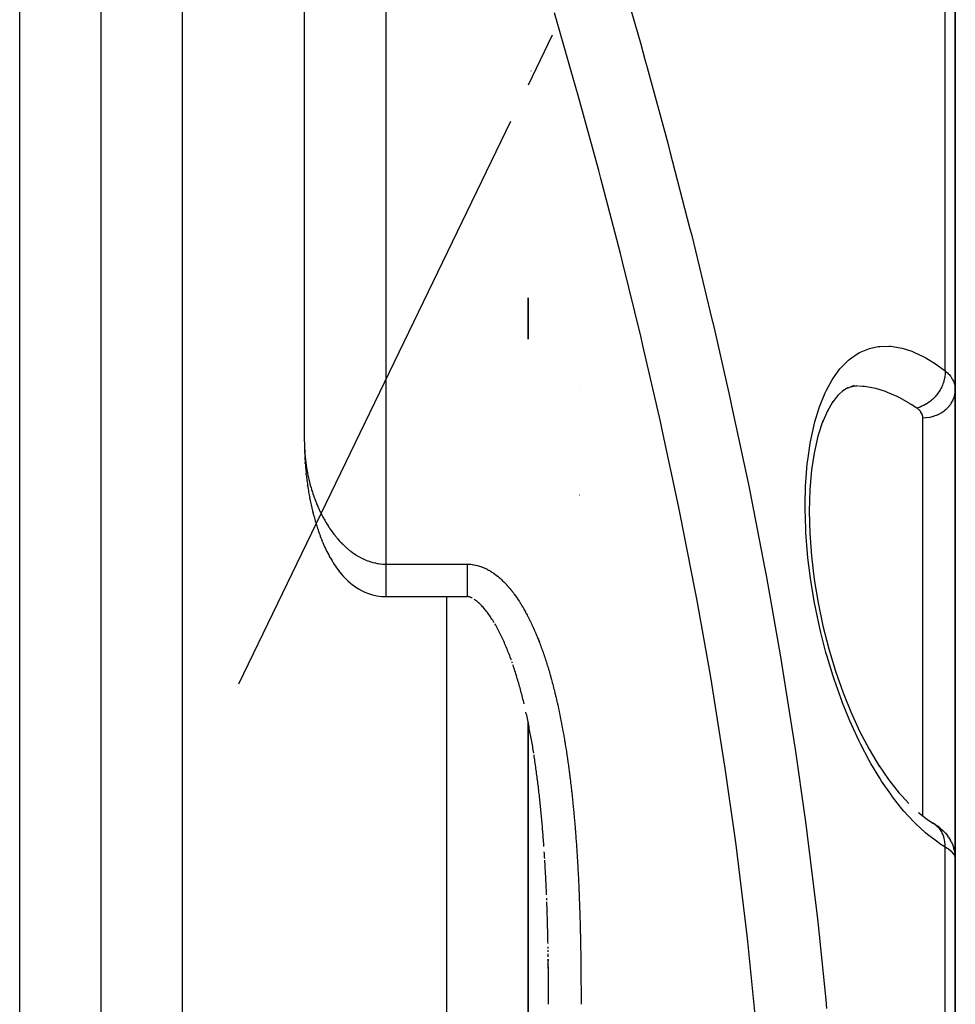
# Model space of a CAD drawing. Units: millimetres. Extents: x -270 to 440, y -293 to 293.
# Drawn here: x 26 to 49, y 217 to 242 of the extents above; entities that cross this region are included whole.
import ezdxf

# ---------------------------------------------------------------- set-up
doc = ezdxf.new("R2010")
doc.units = ezdxf.units.MM
doc.linetypes.add('DASHED', pattern=[9.652, 8.128, -1.524])
doc.layers.add('nevidi', color=4, linetype='DASHED')

msp = doc.modelspace()

# ---------------------------------------------------------------- linework, layer by layer
at = {"color": 2}
for p, q in [((33.001, 231.312), (33.001, 293.043)), ((33.001, 231.312), (33.001, 293.043)), ((28.001, 208.043), (28.001, 262.043)), ((28.001, 208.043), (28.001, 262.043)), ((49.001, 232.589), (49.001, 242.175)), ((49.001, 242.175), (49.001, 232.589)), ((38.501, 234.853), (38.501, 233.834)), ((38.501, 233.834), (38.501, 234.853)), ((39.754, 232.694), (39.751, 232.695)), ((46.27, 232.596), (46.097, 232.432)), ((46.353, 232.634), (46.216, 232.545)), ((46.512, 232.691), (46.318, 232.612)), ((46.601, 232.687), (46.416, 232.652)), ((46.579, 232.677), (46.545, 232.676)), ((49.001, 232.589), (49.001, 227.177)), ((49.001, 227.177), (49.001, 232.589)), ((45.99, 232.299), (45.847, 232.049)), ((46.125, 232.467), (45.973, 232.269)), ((45.864, 232.088), (45.721, 231.754)), ((33.007, 231.02), (33.006, 231.044)), ((33.007, 231.02), (33.008, 230.984)), ((33.02, 230.779), (33.019, 230.804)), ((33.046, 230.501), (33.043, 230.526)), ((33.082, 230.221), (33.078, 230.247)), ((33.136, 229.903), (33.131, 229.93)), ((33.217, 229.544), (33.211, 229.572)), ((33.447, 228.846), (33.436, 228.873)), ((33.633, 228.461), (33.619, 228.487)), ((33.871, 228.104), (33.855, 228.125)), ((35.001, 227.502), (37.001, 227.501)), ((49.001, 227.177), (49.001, 221.098)), ((49.001, 221.098), (49.001, 227.177)), ((38.113, 225.864), (38.1, 225.901)), ((38.137, 225.794), (38.126, 225.826)), ((38.501, 224.406), (38.501, 213.543)), ((38.501, 208.043), (38.501, 224.406)), ((38.637, 223.649), (38.631, 223.69)), ((38.649, 223.571), (38.644, 223.608)), ((47.597, 222.7), (47.858, 222.413)), ((38.797, 222.409), (38.794, 222.447)), ((38.802, 222.368), (38.798, 222.405)), ((39.001, 221.83), (39.001, 221.832)), ((48.493, 221.904), (48.564, 221.856)), ((48.637, 221.8), (48.703, 221.74)), ((48.757, 221.684), (48.816, 221.613)), ((48.836, 221.585), (48.816, 221.613)), ((48.836, 221.585), (48.885, 221.505)), ((48.9, 221.477), (48.885, 221.505)), ((48.976, 221.272), (48.967, 221.301)), ((48.976, 221.272), (48.993, 221.178)), ((48.996, 221.152), (48.993, 221.178)), ((49.001, 209.243), (49.001, 221.07)), ((49.001, 221.07), (49.001, 209.243)), ((38.958, 220.039), (38.956, 220.082)), ((38.99, 218.845), (38.989, 218.888)), ((38.991, 218.767), (38.991, 218.803)), ((38.996, 218.503), (38.996, 218.536)), ((38.997, 218.45), (38.997, 218.461)), ((39.001, 218.546), (39.001, 218.589)), ((39.001, 218.118), (39.001, 218.132)), ((39.001, 217.775), (39.001, 217.818)), ((39.001, 217.69), (39.001, 217.732)), ((39.001, 217.604), (39.001, 217.647)), ((39.001, 217.518), (39.001, 217.551))]:
    msp.add_line(p, q, dxfattribs=at)
for points in [[(45.745, 231.828), (45.624, 231.446), (45.53, 231.027), (45.468, 230.618)], [(33.001, 231.312), (33.001, 231.286), (33.001, 231.277)], [(33.002, 231.259), (33.001, 231.223), (33.002, 231.187), (33.002, 231.151), (33.003, 231.115), (33.004, 231.08), (33.006, 231.044)], [(33.01, 230.948), (33.011, 230.912), (33.014, 230.876), (33.016, 230.84), (33.019, 230.804)], [(33.02, 230.779), (33.023, 230.743), (33.026, 230.707), (33.028, 230.671), (33.032, 230.634), (33.035, 230.598), (33.039, 230.562), (33.043, 230.526)], [(45.469, 230.63), (45.426, 230.13), (45.411, 229.606), (45.423, 229.062), (45.464, 228.498), (45.533, 227.926), (45.627, 227.353), (45.747, 226.78), (45.891, 226.216), (46.056, 225.669), (46.242, 225.138), (46.447, 224.63)], [(33.046, 230.501), (33.05, 230.465), (33.054, 230.428), (33.058, 230.392), (33.063, 230.356), (33.067, 230.32), (33.073, 230.283), (33.078, 230.247)], [(33.082, 230.221), (33.087, 230.185), (33.092, 230.148), (33.098, 230.112), (33.104, 230.075), (33.11, 230.039), (33.117, 230.002), (33.124, 229.966), (33.131, 229.93)], [(33.136, 229.903), (33.143, 229.866), (33.151, 229.829), (33.158, 229.793), (33.166, 229.756), (33.174, 229.719), (33.183, 229.682), (33.192, 229.645), (33.201, 229.609), (33.211, 229.572)], [(33.217, 229.544), (33.227, 229.507), (33.236, 229.47), (33.246, 229.433), (33.257, 229.395), (33.268, 229.358), (33.279, 229.321), (33.29, 229.283), (33.302, 229.245), (33.315, 229.208)], [(33.311, 229.218), (33.323, 229.18), (33.336, 229.142), (33.348, 229.104), (33.362, 229.066), (33.375, 229.028), (33.39, 228.989), (33.405, 228.951), (33.42, 228.912), (33.436, 228.873)], [(33.447, 228.846), (33.463, 228.807), (33.48, 228.768), (33.497, 228.728), (33.515, 228.688), (33.534, 228.648), (33.554, 228.608), (33.575, 228.568), (33.596, 228.527), (33.619, 228.487)], [(33.633, 228.461), (33.656, 228.42), (33.68, 228.379), (33.705, 228.337), (33.732, 228.295), (33.76, 228.253), (33.79, 228.211), (33.821, 228.168), (33.855, 228.125)], [(33.871, 228.104), (33.906, 228.061), (33.944, 228.017), (33.984, 227.973), (34.027, 227.929), (34.075, 227.884), (34.127, 227.838), (34.184, 227.793), (34.247, 227.748)], [(34.202, 227.78), (34.264, 227.735), (34.331, 227.692), (34.406, 227.65), (34.489, 227.61), (34.579, 227.575), (34.677, 227.544), (34.782, 227.522), (34.891, 227.507), (35.001, 227.502)], [(35.001, 227.502), (35.001, 227.502), (35.001, 227.502)], [(37.126, 227.465), (37.112, 227.473), (37.098, 227.479), (37.085, 227.484), (37.073, 227.489), (37.061, 227.493), (37.051, 227.496), (37.041, 227.498), (37.032, 227.5), (37.024, 227.501), (37.016, 227.502), (37.008, 227.502), (37.001, 227.502), (37.001, 227.502)], [(37.001, 227.502), (37.001, 227.502), (37.001, 227.501)], [(37.667, 226.859), (37.649, 226.889), (37.63, 226.919), (37.611, 226.948), (37.593, 226.976), (37.574, 227.004), (37.555, 227.032), (37.536, 227.059), (37.516, 227.086), (37.497, 227.112), (37.478, 227.137), (37.458, 227.162), (37.438, 227.186), (37.419, 227.209), (37.399, 227.232), (37.38, 227.254), (37.36, 227.275), (37.341, 227.295), (37.321, 227.314), (37.302, 227.333), (37.283, 227.351), (37.264, 227.368), (37.245, 227.383), (37.226, 227.398), (37.209, 227.412), (37.191, 227.425), (37.174, 227.436)], [(38.088, 225.938), (38.074, 225.974), (38.06, 226.011), (38.047, 226.048), (38.033, 226.084), (38.019, 226.12), (38.004, 226.156), (37.99, 226.192), (37.975, 226.228), (37.96, 226.263), (37.946, 226.298), (37.93, 226.334), (37.915, 226.368), (37.9, 226.403), (37.884, 226.437), (37.869, 226.472), (37.853, 226.505), (37.837, 226.539), (37.82, 226.572), (37.804, 226.606), (37.787, 226.638), (37.771, 226.671), (37.754, 226.703), (37.737, 226.735), (37.719, 226.767), (37.702, 226.798), (37.684, 226.829)], [(38.401, 224.863), (38.392, 224.902), (38.382, 224.942), (38.372, 224.981), (38.362, 225.021), (38.352, 225.06), (38.342, 225.099), (38.332, 225.138), (38.321, 225.177), (38.311, 225.216), (38.3, 225.255), (38.29, 225.294), (38.279, 225.332), (38.268, 225.371), (38.257, 225.41), (38.245, 225.448), (38.234, 225.486), (38.223, 225.524), (38.211, 225.563), (38.199, 225.601), (38.187, 225.638), (38.175, 225.676), (38.163, 225.714), (38.151, 225.752), (38.138, 225.789)], [(38.631, 223.69), (38.624, 223.731), (38.618, 223.772), (38.611, 223.813), (38.604, 223.854), (38.597, 223.895), (38.59, 223.936), (38.582, 223.976), (38.575, 224.017), (38.568, 224.058), (38.56, 224.099), (38.553, 224.139), (38.545, 224.18), (38.537, 224.22), (38.529, 224.261), (38.522, 224.301), (38.514, 224.342), (38.506, 224.382), (38.497, 224.422), (38.489, 224.463), (38.481, 224.503), (38.472, 224.543), (38.464, 224.583), (38.455, 224.623), (38.446, 224.663)], [(46.439, 224.65), (46.649, 224.195), (46.883, 223.749), (47.131, 223.333)], [(38.785, 222.53), (38.78, 222.572), (38.775, 222.614), (38.771, 222.655), (38.766, 222.697), (38.761, 222.739), (38.756, 222.78), (38.751, 222.822), (38.746, 222.863), (38.741, 222.905), (38.736, 222.947), (38.73, 222.988), (38.725, 223.03), (38.72, 223.071), (38.714, 223.113), (38.709, 223.154), (38.703, 223.195), (38.697, 223.237), (38.692, 223.278), (38.686, 223.319), (38.68, 223.361), (38.674, 223.402), (38.668, 223.443), (38.662, 223.484), (38.656, 223.526), (38.65, 223.567)], [(47.114, 223.363), (47.358, 223.006), (47.624, 222.666)], [(38.793, 222.449), (38.789, 222.488), (38.785, 222.53)], [(38.888, 221.354), (38.885, 221.396), (38.882, 221.438), (38.879, 221.48), (38.876, 221.523), (38.873, 221.565), (38.869, 221.607), (38.866, 221.649), (38.863, 221.691), (38.859, 221.733), (38.856, 221.775), (38.852, 221.817), (38.849, 221.859), (38.845, 221.902), (38.841, 221.944), (38.838, 221.986), (38.834, 222.028), (38.83, 222.07), (38.826, 222.111), (38.822, 222.153), (38.818, 222.195), (38.814, 222.237), (38.81, 222.279), (38.806, 222.321), (38.802, 222.363)], [(48.092, 222.195), (48.326, 222.013), (48.468, 221.92)], [(48.503, 221.897), (48.468, 221.92), (48.455, 221.928), (48.448, 221.932), (48.446, 221.933)], [(48.637, 221.8), (48.603, 221.828), (48.564, 221.856)], [(48.757, 221.684), (48.733, 221.712), (48.703, 221.74)], [(48.9, 221.477), (48.939, 221.391), (48.967, 221.301)], [(38.907, 221.058), (38.904, 221.1), (38.902, 221.142), (38.899, 221.185), (38.897, 221.227)], [(48.996, 221.152), (48.997, 221.143), (49.001, 221.07)], [(38.953, 220.167), (38.951, 220.209), (38.949, 220.252), (38.947, 220.294), (38.945, 220.337), (38.943, 220.379), (38.941, 220.422), (38.939, 220.464), (38.937, 220.507), (38.935, 220.549), (38.933, 220.592), (38.931, 220.634), (38.929, 220.677), (38.926, 220.719), (38.924, 220.761), (38.922, 220.804), (38.919, 220.846), (38.917, 220.888), (38.915, 220.931), (38.912, 220.973), (38.91, 221.016)], [(38.962, 219.919), (38.961, 219.954), (38.959, 219.997)], [(38.988, 218.974), (38.987, 219.016), (38.986, 219.059), (38.985, 219.102), (38.984, 219.144), (38.983, 219.187), (38.982, 219.23), (38.981, 219.272), (38.98, 219.315), (38.979, 219.358), (38.978, 219.4), (38.977, 219.443), (38.975, 219.486), (38.974, 219.528), (38.973, 219.571), (38.972, 219.614), (38.97, 219.656), (38.969, 219.699), (38.968, 219.741), (38.966, 219.784), (38.965, 219.827), (38.964, 219.869), (38.962, 219.912)], [(38.993, 218.641), (38.993, 218.674), (38.992, 218.717)], [(39.001, 217.775), (39.001, 217.818), (39, 217.861), (39, 217.904), (39, 217.947), (38.999, 217.99), (38.999, 218.032), (38.999, 218.075), (38.999, 218.118), (38.998, 218.161), (38.998, 218.204), (38.997, 218.247), (38.997, 218.289), (38.997, 218.332), (38.996, 218.375), (38.996, 218.418), (38.995, 218.461), (38.995, 218.503), (38.994, 218.546), (38.994, 218.589)], [(38.999, 218.161), (38.999, 218.194), (38.998, 218.204), (38.998, 218.236), (38.998, 218.247), (38.998, 218.279), (38.998, 218.289), (38.998, 218.322), (38.998, 218.332), (38.997, 218.365), (38.997, 218.375), (38.997, 218.408)], [(39.001, 217.475), (39.001, 217.508), (39.001, 217.518), (39.001, 217.551), (39.001, 217.561), (39.001, 217.594), (39.001, 217.604), (39.001, 217.637), (39, 217.647), (39, 217.679), (39, 217.69), (39, 217.722), (39, 217.732), (39, 217.765), (39, 217.775), (39, 217.808), (39, 217.818), (39, 217.851), (39, 217.861), (39, 217.894), (39, 217.904), (39, 217.937), (39, 217.947), (39, 217.979), (39, 217.99), (38.999, 218.022), (38.999, 218.032), (38.999, 218.065), (38.999, 218.075), (38.999, 218.108), (38.999, 218.118), (38.999, 218.151), (38.999, 218.151)]]:
    msp.add_lwpolyline(points, dxfattribs=at)
msp.add_arc((48.501, 241.043), 0.5, 317.2435, 317.5149, dxfattribs=at)
at = {"layer": 'nevidi', "color": 7, "linetype": 'Continuous'}
for p, q in [((35.001, 293.043), (35.001, 228.301)), ((30.001, 208.043), (30.001, 264.043)), ((26.001, 208.043), (26.001, 256.043)), ((48.752, 233.054), (48.752, 242.072)), ((39.094, 241.311), (38.501, 240.084)), ((38.568, 240.431), (38.567, 240.429)), ((38.067, 239.186), (31.38, 225.351)), ((48.201, 227.177), (48.201, 231.901)), ((33.003, 231.17), (33.004, 231.142)), ((33.005, 231.134), (33.006, 231.106)), ((33.006, 231.098), (33.008, 231.071)), ((39.755, 230.003), (39.757, 230.003)), ((39.758, 230.003), (39.762, 230.003)), ((35.001, 228.301), (37.001, 228.301)), ((36.501, 208.043), (36.501, 227.501)), ((48.201, 222.11), (48.201, 227.177)), ((48.517, 221.886), (48.503, 221.897)), ((48.752, 210.319), (48.752, 221.339))]:
    msp.add_line(p, q, dxfattribs=at)
for points in [[(40.843, 242.567), (41.266, 241.09), (41.371, 240.716), (41.427, 240.515), (41.933, 238.653), (41.986, 238.453), (42.469, 236.582), (42.52, 236.38), (42.978, 234.497), (43.026, 234.295), (43.045, 234.212), (43.457, 232.401), (43.502, 232.198), (43.905, 230.297), (43.946, 230.093), (44.318, 228.188), (44.356, 227.983), (44.365, 227.935), (44.695, 226.074), (44.73, 225.869), (45.035, 223.957), (45.066, 223.752), (45.303, 222.079), (45.335, 221.837), (45.362, 221.631), (45.596, 219.712), (45.619, 219.505), (45.814, 217.581), (45.833, 217.375)], [(44.082, 217.214), (43.89, 219.104), (43.868, 219.308), (43.638, 221.196), (43.611, 221.399), (43.345, 223.284), (43.314, 223.486), (43.013, 225.369), (42.979, 225.571), (42.643, 227.451), (42.605, 227.653), (42.237, 229.531), (42.195, 229.733), (41.796, 231.607), (41.751, 231.809), (41.322, 233.677), (41.275, 233.878), (40.819, 235.737), (40.769, 235.937), (40.288, 237.786), (40.235, 237.985), (39.731, 239.825), (39.676, 240.023), (39.15, 241.856)], [(48.752, 221.339), (48.619, 221.424), (48.568, 221.46), (48.321, 221.648), (48.27, 221.692), (48.027, 221.917), (47.977, 221.967), (47.739, 222.227), (47.69, 222.285), (47.459, 222.577), (47.412, 222.641), (47.188, 222.967), (47.142, 223.038), (46.926, 223.398), (46.882, 223.475), (46.678, 223.862), (46.637, 223.946), (46.445, 224.359), (46.406, 224.448), (46.227, 224.889), (46.191, 224.984), (46.027, 225.448), (45.995, 225.546), (45.849, 226.026), (45.821, 226.126), (45.694, 226.621), (45.669, 226.727), (45.569, 227.192), (45.561, 227.234), (45.541, 227.339), (45.456, 227.847), (45.441, 227.952), (45.379, 228.46), (45.368, 228.566), (45.33, 229.069), (45.325, 229.172), (45.311, 229.657), (45.311, 229.757), (45.322, 230.224), (45.327, 230.319), (45.363, 230.765), (45.373, 230.855), (45.432, 231.268), (45.447, 231.349), (45.529, 231.727), (45.549, 231.802), (45.654, 232.146), (45.662, 232.17), (45.678, 232.214), (45.803, 232.517), (45.831, 232.576), (45.974, 232.835), (46.005, 232.885), (46.165, 233.102), (46.2, 233.142), (46.377, 233.318), (46.415, 233.35), (46.606, 233.481), (46.647, 233.504), (46.849, 233.592), (46.892, 233.606), (47.103, 233.652), (47.149, 233.657), (47.371, 233.661), (47.418, 233.658), (47.649, 233.622), (47.698, 233.61), (47.934, 233.535), (47.983, 233.515), (48.223, 233.402), (48.273, 233.375), (48.517, 233.225), (48.568, 233.19), (48.752, 233.054)], [(48.752, 233.054), (48.752, 233.038), (48.751, 232.993), (48.751, 232.984), (48.75, 232.975), (48.749, 232.963), (48.744, 232.917), (48.74, 232.891), (48.739, 232.888), (48.738, 232.882), (48.729, 232.841), (48.722, 232.812), (48.718, 232.798), (48.715, 232.789), (48.708, 232.765), (48.698, 232.736), (48.685, 232.705), (48.682, 232.696), (48.679, 232.691), (48.666, 232.662), (48.644, 232.618), (48.643, 232.615), (48.638, 232.607), (48.629, 232.59), (48.603, 232.548), (48.591, 232.529), (48.585, 232.521), (48.585, 232.521), (48.556, 232.48), (48.536, 232.456), (48.53, 232.449), (48.524, 232.441), (48.503, 232.418), (48.481, 232.394), (48.462, 232.375), (48.455, 232.368), (48.446, 232.359), (48.422, 232.338), (48.387, 232.308), (48.384, 232.306), (48.38, 232.302), (48.36, 232.287), (48.32, 232.259), (48.307, 232.251), (48.299, 232.246), (48.294, 232.242), (48.252, 232.218), (48.225, 232.204), (48.223, 232.203), (48.214, 232.199), (48.182, 232.184), (48.154, 232.173), (48.136, 232.166), (48.127, 232.163), (48.111, 232.157), (48.083, 232.149), (48.051, 232.14)], [(48.752, 233.054), (48.792, 233.018), (48.799, 233.012), (48.837, 232.974), (48.84, 232.97), (48.846, 232.963), (48.882, 232.921), (48.887, 232.913), (48.917, 232.869), (48.922, 232.862), (48.927, 232.853), (48.947, 232.816), (48.95, 232.809), (48.97, 232.762), (48.973, 232.754), (48.982, 232.724), (48.987, 232.706), (48.989, 232.698), (48.997, 232.649), (48.998, 232.641), (49.001, 232.591), (49.001, 232.589)], [(48.051, 232.14), (47.919, 232.227), (47.887, 232.247), (47.868, 232.259), (47.623, 232.396), (47.573, 232.421), (47.434, 232.485), (47.332, 232.526), (47.283, 232.544), (47.046, 232.617), (46.997, 232.628), (46.996, 232.629), (46.765, 232.667), (46.717, 232.672), (46.625, 232.675)], [(48.201, 231.901), (48.276, 231.904), (48.276, 231.904), (48.285, 231.905), (48.373, 231.918), (48.382, 231.919), (48.383, 231.919), (48.468, 231.941), (48.477, 231.944), (48.484, 231.946), (48.559, 231.974), (48.568, 231.978), (48.582, 231.984), (48.645, 232.017), (48.652, 232.021), (48.673, 232.034), (48.723, 232.068), (48.73, 232.074), (48.755, 232.093), (48.794, 232.127), (48.8, 232.134), (48.827, 232.161), (48.855, 232.194), (48.861, 232.2), (48.888, 232.237), (48.907, 232.266), (48.911, 232.273), (48.937, 232.319), (48.948, 232.343), (48.951, 232.351), (48.972, 232.406), (48.977, 232.424), (48.98, 232.432), (48.993, 232.497), (48.995, 232.508), (48.996, 232.516), (49.001, 232.589)], [(48.201, 231.901), (48.2, 231.921), (48.199, 231.925), (48.199, 231.929), (48.194, 231.955), (48.193, 231.959), (48.185, 231.984), (48.184, 231.988), (48.173, 232.013), (48.17, 232.017), (48.156, 232.04), (48.153, 232.044), (48.136, 232.066), (48.133, 232.07), (48.112, 232.092), (48.108, 232.095), (48.084, 232.116), (48.08, 232.119), (48.053, 232.139), (48.051, 232.14)], [(33.001, 231.277), (33.001, 231.25), (33.001, 231.241), (33.002, 231.214), (33.002, 231.205), (33.003, 231.178)], [(33.009, 231.062), (33.01, 231.035), (33.011, 231.026), (33.013, 230.999), (33.014, 230.991), (33.016, 230.963), (33.017, 230.955), (33.019, 230.935), (33.019, 230.928), (33.02, 230.919), (33.023, 230.892), (33.024, 230.883), (33.027, 230.856), (33.028, 230.848), (33.031, 230.82), (33.032, 230.812), (33.036, 230.785), (33.037, 230.777), (33.041, 230.749), (33.042, 230.741), (33.046, 230.714), (33.047, 230.705), (33.051, 230.678), (33.053, 230.67), (33.057, 230.643), (33.059, 230.634), (33.063, 230.607), (33.065, 230.599), (33.07, 230.572), (33.071, 230.563), (33.072, 230.559), (33.077, 230.536), (33.078, 230.528), (33.084, 230.501), (33.085, 230.492), (33.091, 230.465), (33.093, 230.457), (33.099, 230.43), (33.101, 230.421), (33.107, 230.394), (33.109, 230.386), (33.115, 230.359), (33.117, 230.351), (33.124, 230.324), (33.126, 230.315), (33.133, 230.288), (33.135, 230.28), (33.143, 230.253), (33.145, 230.245), (33.152, 230.218), (33.155, 230.209), (33.161, 230.188), (33.162, 230.182), (33.165, 230.174), (33.173, 230.147), (33.175, 230.139), (33.183, 230.112), (33.186, 230.104), (33.195, 230.077), (33.197, 230.068), (33.206, 230.042), (33.209, 230.033), (33.218, 230.007), (33.221, 229.998), (33.23, 229.971), (33.233, 229.963), (33.243, 229.936), (33.246, 229.928), (33.255, 229.901), (33.259, 229.893), (33.269, 229.866), (33.272, 229.858), (33.282, 229.832), (33.282, 229.831), (33.286, 229.823), (33.296, 229.796), (33.3, 229.788), (33.311, 229.761), (33.314, 229.753), (33.326, 229.726), (33.329, 229.718), (33.341, 229.691), (33.345, 229.683), (33.357, 229.657), (33.361, 229.648), (33.373, 229.622), (33.377, 229.613), (33.39, 229.587), (33.393, 229.579), (33.407, 229.552), (33.411, 229.544), (33.424, 229.517), (33.428, 229.509), (33.435, 229.497), (33.442, 229.483), (33.446, 229.474), (33.46, 229.448), (33.465, 229.44), (33.479, 229.414), (33.484, 229.405), (33.499, 229.379), (33.504, 229.371), (33.519, 229.344), (33.524, 229.336), (33.539, 229.31), (33.544, 229.302), (33.56, 229.275), (33.566, 229.267), (33.582, 229.241), (33.587, 229.233), (33.604, 229.207), (33.61, 229.198), (33.615, 229.191), (33.627, 229.172), (33.633, 229.164), (33.651, 229.138), (33.657, 229.13), (33.675, 229.104), (33.681, 229.096), (33.7, 229.07)], [(33.7, 229.07), (33.706, 229.062), (33.726, 229.036), (33.732, 229.028), (33.752, 229.002), (33.759, 228.994), (33.78, 228.969), (33.786, 228.961), (33.808, 228.935), (33.814, 228.927), (33.821, 228.92), (33.836, 228.902), (33.843, 228.894), (33.866, 228.869), (33.873, 228.861), (33.896, 228.837), (33.904, 228.829), (33.928, 228.804), (33.936, 228.797), (33.96, 228.772), (33.968, 228.764), (33.994, 228.74), (34.002, 228.733), (34.028, 228.709), (34.037, 228.701), (34.047, 228.692), (34.064, 228.678), (34.073, 228.671), (34.101, 228.648), (34.11, 228.64), (34.139, 228.618), (34.148, 228.611), (34.178, 228.588), (34.187, 228.581), (34.218, 228.56), (34.228, 228.553), (34.26, 228.532), (34.271, 228.525), (34.291, 228.512), (34.304, 228.505), (34.315, 228.498), (34.35, 228.478), (34.361, 228.472), (34.397, 228.453), (34.409, 228.447), (34.447, 228.429), (34.459, 228.423), (34.499, 228.406), (34.512, 228.4), (34.548, 228.386), (34.553, 228.384), (34.566, 228.379), (34.61, 228.364), (34.623, 228.36), (34.669, 228.347), (34.683, 228.343), (34.729, 228.332), (34.744, 228.329), (34.792, 228.319), (34.807, 228.317), (34.813, 228.316), (34.856, 228.31), (34.871, 228.308), (34.921, 228.304), (34.937, 228.303), (34.987, 228.301), (35.001, 228.301)], [(35.001, 228.301), (35.001, 228.282), (35.001, 228.222), (35.001, 228.219), (35.001, 228.179), (35.001, 228.12), (35.001, 228.117), (35.001, 228.079), (35.001, 228.021), (35.001, 228.018), (35.001, 227.982), (35.001, 227.926), (35.001, 227.924), (35.001, 227.89), (35.001, 227.838), (35.001, 227.836), (35.001, 227.805), (35.001, 227.758), (35.001, 227.755), (35.001, 227.729), (35.001, 227.687), (35.001, 227.685), (35.001, 227.662), (35.001, 227.626), (35.001, 227.624), (35.001, 227.606), (35.001, 227.576), (35.001, 227.575), (35.001, 227.561), (35.001, 227.538), (35.001, 227.537), (35.001, 227.528), (35.001, 227.514), (35.001, 227.513), (35.001, 227.508), (35.001, 227.502)], [(37.001, 228.301), (37.001, 228.301), (37.034, 228.301), (37.044, 228.3), (37.077, 228.298), (37.087, 228.297), (37.12, 228.294), (37.13, 228.292), (37.163, 228.287), (37.173, 228.286), (37.205, 228.279), (37.215, 228.277), (37.247, 228.269), (37.257, 228.266), (37.289, 228.257), (37.299, 228.254), (37.33, 228.244), (37.34, 228.241), (37.371, 228.229), (37.381, 228.225), (37.411, 228.213), (37.421, 228.209), (37.45, 228.195), (37.46, 228.19), (37.489, 228.176), (37.499, 228.171), (37.528, 228.155), (37.537, 228.15), (37.565, 228.133), (37.574, 228.128), (37.602, 228.111), (37.611, 228.105), (37.638, 228.087), (37.647, 228.081), (37.674, 228.062), (37.682, 228.056), (37.709, 228.036), (37.717, 228.029), (37.743, 228.009), (37.751, 228.002), (37.776, 227.981), (37.784, 227.974), (37.809, 227.952), (37.817, 227.946), (37.841, 227.923), (37.849, 227.916), (37.873, 227.893), (37.88, 227.886), (37.904, 227.863), (37.911, 227.855), (37.934, 227.832), (37.941, 227.824), (37.964, 227.8), (37.97, 227.793), (37.993, 227.768), (37.999, 227.76), (38.021, 227.736), (38.028, 227.728), (38.049, 227.702), (38.055, 227.695), (38.076, 227.669), (38.083, 227.661), (38.103, 227.635), (38.109, 227.627), (38.13, 227.601), (38.136, 227.593), (38.155, 227.566), (38.162, 227.558), (38.181, 227.531), (38.187, 227.523), (38.206, 227.496), (38.212, 227.487), (38.23, 227.46), (38.236, 227.451), (38.255, 227.424), (38.26, 227.415), (38.278, 227.388), (38.284, 227.379), (38.302, 227.351), (38.307, 227.342), (38.325, 227.314), (38.33, 227.305), (38.347, 227.277), (38.352, 227.268), (38.369, 227.24), (38.374, 227.231), (38.391, 227.203), (38.396, 227.194), (38.412, 227.165), (38.417, 227.156), (38.433, 227.127), (38.438, 227.118), (38.454, 227.089), (38.459, 227.08), (38.474, 227.051), (38.479, 227.042), (38.494, 227.012), (38.499, 227.003), (38.514, 226.974), (38.518, 226.965), (38.533, 226.935), (38.538, 226.926), (38.552, 226.896), (38.557, 226.887), (38.571, 226.857), (38.575, 226.848), (38.589, 226.818), (38.594, 226.809), (38.607, 226.779), (38.612, 226.77), (38.625, 226.74), (38.63, 226.73), (38.643, 226.7), (38.647, 226.691), (38.66, 226.66), (38.665, 226.651), (38.678, 226.621), (38.682, 226.611), (38.694, 226.581), (38.698, 226.571)], [(37.001, 228.301), (37.001, 228.282), (37.001, 228.222), (37.001, 228.222), (37.001, 228.179), (37.001, 228.12), (37.001, 228.119), (37.001, 228.079), (37.001, 228.021), (37.001, 228.02), (37.001, 227.982), (37.001, 227.926), (37.001, 227.926), (37.001, 227.89), (37.001, 227.838), (37.001, 227.838), (37.001, 227.805), (37.001, 227.758), (37.001, 227.757), (37.001, 227.729), (37.001, 227.686), (37.001, 227.686), (37.001, 227.662), (37.001, 227.625), (37.001, 227.625), (37.001, 227.605), (37.001, 227.576), (37.001, 227.575), (37.001, 227.56), (37.001, 227.538), (37.001, 227.538), (37.001, 227.528), (37.001, 227.514), (37.001, 227.514), (37.001, 227.508), (37.001, 227.502)], [(38.698, 226.571), (38.711, 226.541), (38.715, 226.531), (38.727, 226.5), (38.731, 226.491), (38.744, 226.46), (38.747, 226.451), (38.76, 226.42), (38.763, 226.41), (38.775, 226.379), (38.779, 226.37), (38.791, 226.339), (38.794, 226.329), (38.806, 226.299), (38.809, 226.289), (38.821, 226.258), (38.824, 226.248), (38.836, 226.217), (38.839, 226.208), (38.85, 226.177), (38.854, 226.167), (38.865, 226.136), (38.868, 226.126), (38.879, 226.095), (38.882, 226.085), (38.893, 226.054), (38.896, 226.044), (38.907, 226.013), (38.91, 226.003), (38.92, 225.972), (38.923, 225.962), (38.933, 225.931), (38.937, 225.921), (38.947, 225.89), (38.95, 225.88), (38.96, 225.849), (38.963, 225.839), (38.972, 225.808), (38.976, 225.798), (38.985, 225.766), (38.988, 225.756), (38.998, 225.725), (39.001, 225.715), (39.01, 225.684), (39.013, 225.674), (39.022, 225.642), (39.025, 225.632), (39.034, 225.601), (39.037, 225.591), (39.046, 225.559), (39.049, 225.549), (39.058, 225.518), (39.06, 225.508), (39.069, 225.476), (39.072, 225.466), (39.08, 225.434), (39.083, 225.425), (39.092, 225.393), (39.094, 225.383), (39.103, 225.351), (39.105, 225.341), (39.114, 225.309), (39.116, 225.299), (39.124, 225.267), (39.127, 225.257), (39.135, 225.225), (39.138, 225.215), (39.146, 225.183), (39.148, 225.173), (39.156, 225.141), (39.158, 225.131), (39.166, 225.099), (39.169, 225.089), (39.176, 225.057), (39.179, 225.047), (39.186, 225.015), (39.189, 225.005), (39.196, 224.973), (39.198, 224.963), (39.206, 224.931), (39.208, 224.921), (39.215, 224.889), (39.218, 224.879), (39.225, 224.847), (39.227, 224.837), (39.234, 224.804), (39.236, 224.794), (39.243, 224.762), (39.246, 224.752), (39.253, 224.72), (39.255, 224.71), (39.261, 224.677), (39.264, 224.667), (39.27, 224.635), (39.272, 224.625), (39.279, 224.593), (39.281, 224.583), (39.288, 224.55), (39.29, 224.54), (39.296, 224.508), (39.298, 224.498), (39.305, 224.465), (39.307, 224.455), (39.313, 224.423), (39.315, 224.413), (39.321, 224.38), (39.323, 224.37), (39.329, 224.338), (39.331, 224.328), (39.337, 224.295), (39.339, 224.285), (39.345, 224.253), (39.347, 224.243), (39.353, 224.21), (39.355, 224.2), (39.361, 224.168), (39.362, 224.158), (39.368, 224.125), (39.37, 224.115), (39.376, 224.083)], [(39.376, 224.083), (39.377, 224.072), (39.383, 224.04), (39.385, 224.03), (39.39, 223.997), (39.392, 223.987), (39.397, 223.955), (39.399, 223.945), (39.405, 223.912), (39.406, 223.902), (39.412, 223.869), (39.413, 223.859), (39.418, 223.826), (39.42, 223.816), (39.425, 223.784), (39.427, 223.774), (39.432, 223.741), (39.434, 223.731), (39.439, 223.698), (39.44, 223.688), (39.445, 223.656), (39.447, 223.645), (39.452, 223.613), (39.453, 223.603), (39.458, 223.57), (39.459, 223.56), (39.464, 223.527), (39.466, 223.517), (39.47, 223.485), (39.472, 223.474), (39.477, 223.442), (39.478, 223.431), (39.483, 223.399), (39.484, 223.389), (39.489, 223.356), (39.49, 223.346), (39.495, 223.313), (39.496, 223.303), (39.5, 223.27), (39.502, 223.26), (39.506, 223.227), (39.507, 223.217), (39.512, 223.185), (39.513, 223.174), (39.517, 223.142), (39.519, 223.131), (39.523, 223.099), (39.524, 223.089), (39.528, 223.056), (39.529, 223.046), (39.534, 223.013), (39.535, 223.003), (39.539, 222.97), (39.54, 222.96), (39.544, 222.927), (39.545, 222.917), (39.549, 222.884), (39.55, 222.874), (39.554, 222.841), (39.555, 222.831), (39.559, 222.798), (39.56, 222.788), (39.564, 222.755), (39.565, 222.745), (39.569, 222.712), (39.57, 222.702), (39.574, 222.669), (39.575, 222.659), (39.578, 222.626), (39.579, 222.616), (39.583, 222.583), (39.584, 222.573), (39.588, 222.54), (39.589, 222.53), (39.592, 222.497), (39.593, 222.487), (39.597, 222.454), (39.598, 222.444), (39.601, 222.411), (39.602, 222.401), (39.605, 222.368), (39.606, 222.358), (39.609, 222.325), (39.61, 222.315), (39.614, 222.282), (39.615, 222.272), (39.618, 222.239), (39.619, 222.229), (39.622, 222.196), (39.623, 222.186), (39.626, 222.153), (39.627, 222.142), (39.63, 222.11), (39.631, 222.099), (39.634, 222.067), (39.635, 222.056), (39.637, 222.023), (39.638, 222.013), (39.641, 221.98), (39.642, 221.97), (39.645, 221.937), (39.646, 221.927), (39.649, 221.894), (39.649, 221.884), (39.652, 221.851), (39.653, 221.841), (39.656, 221.808), (39.656, 221.798), (39.659, 221.765), (39.66, 221.754), (39.663, 221.722), (39.663, 221.711), (39.666, 221.678), (39.667, 221.668), (39.669, 221.635), (39.67, 221.625), (39.672, 221.592), (39.673, 221.582), (39.676, 221.549), (39.676, 221.539)], [(48.752, 221.339), (48.752, 221.374), (48.751, 221.403), (48.75, 221.421), (48.749, 221.43), (48.747, 221.45), (48.744, 221.479), (48.738, 221.513), (48.736, 221.521), (48.735, 221.524), (48.729, 221.552), (48.716, 221.595), (48.715, 221.6), (48.712, 221.609), (48.707, 221.622), (48.691, 221.662), (48.681, 221.682), (48.679, 221.687), (48.677, 221.69), (48.658, 221.725), (48.644, 221.748), (48.638, 221.757), (48.633, 221.764), (48.619, 221.783), (48.603, 221.804), (48.585, 221.824), (48.58, 221.83), (48.575, 221.835), (48.556, 221.854), (48.524, 221.881), (48.524, 221.881)], [(39.676, 221.539), (39.679, 221.506), (39.679, 221.496), (39.682, 221.463), (39.683, 221.452), (39.685, 221.42), (39.686, 221.409), (39.688, 221.376), (39.689, 221.366), (39.691, 221.333), (39.691, 221.323), (39.694, 221.29), (39.694, 221.28), (39.697, 221.247), (39.697, 221.237), (39.699, 221.204), (39.7, 221.194), (39.702, 221.161), (39.703, 221.15), (39.705, 221.117), (39.705, 221.107), (39.707, 221.074), (39.708, 221.064), (39.71, 221.031), (39.711, 221.021), (39.713, 220.988), (39.713, 220.978), (39.715, 220.945), (39.716, 220.934), (39.718, 220.901), (39.718, 220.891), (39.72, 220.858), (39.72, 220.848), (39.722, 220.815), (39.723, 220.805), (39.725, 220.772), (39.725, 220.761), (39.727, 220.729), (39.727, 220.718), (39.729, 220.685), (39.73, 220.675), (39.731, 220.642), (39.732, 220.632), (39.734, 220.599), (39.734, 220.589), (39.736, 220.556), (39.736, 220.545), (39.738, 220.512), (39.738, 220.502), (39.74, 220.469), (39.74, 220.459), (39.742, 220.426), (39.742, 220.416), (39.744, 220.383), (39.744, 220.373), (39.746, 220.34), (39.746, 220.329), (39.747, 220.296), (39.748, 220.286), (39.749, 220.253), (39.75, 220.243), (39.751, 220.21), (39.751, 220.2), (39.753, 220.167), (39.753, 220.157), (39.755, 220.124), (39.755, 220.113), (39.756, 220.08), (39.757, 220.07), (39.758, 220.037), (39.758, 220.027), (39.759, 219.994), (39.76, 219.984), (39.761, 219.951), (39.761, 219.94), (39.763, 219.907), (39.763, 219.897), (39.764, 219.864), (39.764, 219.854), (39.766, 219.821), (39.766, 219.811), (39.767, 219.778), (39.767, 219.767), (39.768, 219.734), (39.769, 219.724), (39.77, 219.691), (39.77, 219.681), (39.771, 219.648), (39.771, 219.637), (39.772, 219.605), (39.773, 219.594), (39.774, 219.561), (39.774, 219.551), (39.775, 219.518), (39.775, 219.508), (39.776, 219.475), (39.776, 219.465), (39.777, 219.432), (39.777, 219.421), (39.778, 219.388), (39.779, 219.378), (39.779, 219.345), (39.78, 219.335), (39.78, 219.302), (39.781, 219.292), (39.781, 219.259), (39.782, 219.248), (39.782, 219.215), (39.783, 219.205), (39.783, 219.172), (39.784, 219.162), (39.784, 219.129), (39.785, 219.119), (39.785, 219.086), (39.785, 219.075), (39.786, 219.042), (39.786, 219.032), (39.787, 218.999), (39.787, 218.989), (39.788, 218.956)], [(49.001, 221.07), (48.999, 221.092), (48.998, 221.096), (48.99, 221.122), (48.989, 221.126), (48.982, 221.14), (48.976, 221.152), (48.973, 221.156), (48.955, 221.182), (48.951, 221.187), (48.927, 221.213), (48.927, 221.213), (48.923, 221.218), (48.893, 221.244), (48.888, 221.249), (48.853, 221.276), (48.847, 221.28), (48.837, 221.287), (48.807, 221.307), (48.8, 221.311), (48.754, 221.338), (48.752, 221.339)], [(39.788, 218.956), (39.788, 218.946), (39.789, 218.913), (39.789, 218.902), (39.789, 218.869), (39.79, 218.859), (39.79, 218.826), (39.79, 218.816), (39.791, 218.783), (39.791, 218.773), (39.792, 218.74), (39.792, 218.729), (39.792, 218.696), (39.792, 218.686), (39.793, 218.653), (39.793, 218.643), (39.793, 218.61), (39.794, 218.6), (39.794, 218.567), (39.794, 218.556), (39.795, 218.523), (39.795, 218.513), (39.795, 218.48), (39.795, 218.47), (39.796, 218.437), (39.796, 218.427), (39.796, 218.394), (39.796, 218.383), (39.796, 218.35), (39.797, 218.34), (39.797, 218.307), (39.797, 218.297), (39.797, 218.264), (39.797, 218.254), (39.798, 218.221), (39.798, 218.21), (39.798, 218.177), (39.798, 218.167), (39.798, 218.134), (39.798, 218.124), (39.799, 218.091), (39.799, 218.081), (39.799, 218.048), (39.799, 218.037), (39.799, 218.004), (39.799, 217.994), (39.799, 217.961), (39.799, 217.951), (39.8, 217.918), (39.8, 217.908), (39.8, 217.875), (39.8, 217.864), (39.8, 217.831), (39.8, 217.821), (39.8, 217.788), (39.8, 217.778), (39.8, 217.745), (39.8, 217.735), (39.8, 217.702), (39.8, 217.691), (39.8, 217.658), (39.8, 217.648), (39.801, 217.615), (39.801, 217.605), (39.801, 217.572), (39.801, 217.562), (39.801, 217.529), (39.801, 217.518), (39.801, 217.485), (39.801, 217.475), (39.801, 217.475)]]:
    msp.add_lwpolyline(points, dxfattribs=at)

doc.saveas('drawing.dxf')
